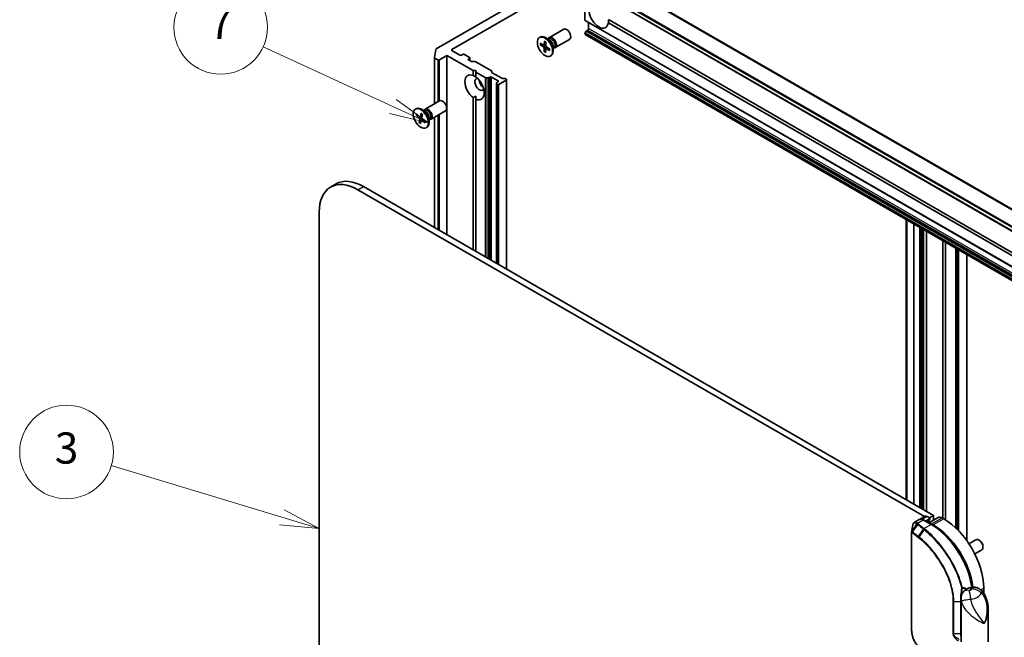
# Model space of a CAD drawing. Units: millimetres. Extents: x -1914 to 5369, y 28 to 1439.
# Drawn here: x -749 to -434, y 637 to 835 of the extents above; entities that cross this region are included whole.
import ezdxf

# ---------------------------------------------------------------- set-up
doc = ezdxf.new("R2010")
doc.units = ezdxf.units.MM
doc.header["$LTSCALE"] = 3.5
for name, color, linetype, lineweight in [('Symbol (TK)', 100, 'Continuous', 18), ('Visible (ISO)', 7, 'Continuous', 35), ('Visible Narrow (ISO)', 7, 'Continuous', 25)]:
    doc.layers.add(name, color=color, linetype=linetype, lineweight=lineweight)
doc.styles.add('Note Text (TK2)', font='MS PGothic.ttf')

# ---------------------------------------------------------------- blocks, each defined once
blk = doc.blocks.new('Balloon3')
at = {"layer": 'Symbol (TK)', "color": 100}
for p, q in [((264.31, 137.408), (253.379, 140.727)), ((266.702, 136.682), (264.455, 137.886)), ((264.165, 136.929), (266.702, 136.682)), ((264.31, 137.408), (266.702, 136.682))]:
    blk.add_line(p, q, dxfattribs=at)
at = {"layer": 'Symbol (TK)'}
blk.add_circle((250.518, 141.596), 3, dxfattribs=at)
at = {"layer": 'Symbol (TK)', "color": 7, "insert": (250.518, 141.59), "char_height": 2, "attachment_point": 5, "style": 'Note Text (TK2)'}
blk.add_mtext('3', dxfattribs=at)
blk = doc.blocks.new('Balloon8')
at = {"layer": 'Symbol (TK)', "color": 100}
for p, q in [((271.423, 163.743), (263.11, 167.569)), ((273.694, 162.698), (271.632, 164.197)), ((271.423, 163.743), (273.694, 162.698)), ((271.214, 163.289), (273.694, 162.698))]:
    blk.add_line(p, q, dxfattribs=at)
at = {"layer": 'Symbol (TK)'}
blk.add_circle((260.395, 168.818), 3, dxfattribs=at)
at = {"layer": 'Symbol (TK)', "color": 7, "insert": (260.395, 168.801), "char_height": 2, "attachment_point": 5, "style": 'Note Text (TK2)'}
blk.add_mtext('7', dxfattribs=at)

msp = doc.modelspace()

# ---------------------------------------------------------------- linework, layer by layer
at = {"layer": 'Visible (ISO)'}
for p, q in [((-610.7242, 824.9867), (-570.7727, 848.0527)), ((-570.695, 847.1666), (-393.9183, 745.1045)), ((-594.438, 837.4514), (-615.7547, 825.1441)), ((-568.121, 834.4011), (-568.121, 837.8465)), ((-568.0434, 834.2295), (-391.2667, 732.1674)), ((-566.972, 831.6717), (-566.972, 833.6109)), ((-560.6398, 834.5478), (-398.8256, 741.1243)), ((-398.8256, 740.1037), (-560.6398, 833.5272)), ((-579.5296, 828.832), (-574.9364, 831.4839)), ((-568.121, 829.9877), (-568.121, 830.065)), ((-567.7568, 830.8228), (-568.0434, 830.3263)), ((-568.0434, 829.816), (-391.2667, 727.754)), ((-567.5693, 831.0207), (-567.2372, 831.2124)), ((-582.6531, 828.8329), (-582.4351, 828.9587)), ((-582.4379, 826.5217), (-581.3863, 825.8427)), ((-582.4241, 827.0253), (-581.3707, 826.4137)), ((-582.3079, 826.5032), (-581.754, 826.6362)), ((-581.2386, 826.3949), (-580.6684, 826.6472)), ((-581.1096, 827.6931), (-581.1717, 826.5147)), ((-579.476, 828.0723), (-580.7164, 828.7885)), ((-580.6666, 827.4215), (-580.6695, 826.2068)), ((-579.969, 828.357), (-579.7048, 828.5095)), ((-579.8586, 828.4207), (-579.8005, 828.5358)), ((-577.6546, 825.5844), (-573.0614, 828.2363)), ((-616.2768, 822.383), (-615.863, 825.0106)), ((-614.7017, 821.6696), (-612.3152, 823.0475)), ((-612.3152, 823.0475), (-603.9183, 818.1995)), ((-612.3152, 765.5865), (-612.3152, 823.0475)), ((-608.161, 823.2006), (-610.7242, 824.6805)), ((-607.2771, 823.4047), (-607.6306, 823.2006)), ((-605.0674, 822.4351), (-606.7467, 823.4047)), ((-581.2022, 824.2903), (-581.1992, 825.505)), ((-580.7157, 824.843), (-581.1482, 824.409)), ((-580.7592, 824.0187), (-580.697, 825.197)), ((-580.6476, 825.3069), (-580.1614, 825.6618)), ((-579.4446, 824.6865), (-580.498, 825.2981)), ((-579.4309, 825.1901), (-580.4825, 825.8691)), ((-578.2857, 826.0107), (-578.2857, 824.5784)), ((-578.2857, 825.4414), (-578.0215, 825.5939)), ((-578.1753, 825.5051), (-578.0466, 825.4979)), ((-616.2783, 807.6151), (-616.2783, 822.3634)), ((-616.1685, 822.2103), (-615.232, 821.6696)), ((-605.4209, 821.9248), (-605.0674, 822.1289)), ((-604.6911, 821.1972), (-605.4209, 821.6186)), ((-604.9575, 821.3511), (-604.9575, 822.282)), ((-604.4259, 821.1338), (-603.3224, 821.1338)), ((-603.0572, 821.0704), (-598.0619, 818.1864)), ((-579.2156, 822.8789), (-578.9976, 823.0048)), ((-603.9183, 818.1995), (-603.0344, 818.1995)), ((-603.9183, 816.632), (-603.9183, 818.1995)), ((-603.0344, 818.1995), (-603.0344, 817.6892)), ((-603.0344, 817.6892), (-600.0507, 815.9665)), ((-603.0344, 817.6892), (-603.0344, 816.1216)), ((-597.9521, 818.0333), (-597.9521, 817.7023)), ((-597.8423, 817.5493), (-594.7474, 815.7624)), ((-599.2123, 815.9031), (-599.7855, 815.9031)), ((-598.9471, 815.9665), (-598.615, 816.1583)), ((-598.0847, 816.1583), (-595.9634, 814.9335)), ((-596.4053, 813.9516), (-596.4053, 814.2825)), ((-596.4053, 813.9516), (-596.4053, 756.4009)), ((-595.9634, 814.6274), (-596.2955, 814.4356)), ((-596.2955, 813.7985), (-596.2285, 813.7598)), ((-595.6982, 813.7598), (-593.3117, 815.1377)), ((-594.4822, 815.699), (-593.909, 815.699)), ((-593.6438, 815.6356), (-593.3117, 815.4438)), ((-593.2019, 754.5514), (-593.2019, 815.2908)), ((-619.3043, 805.868), (-614.7111, 808.5199)), ((-603.9183, 760.7386), (-603.9183, 809.5609)), ((-603.0344, 809.0506), (-603.0344, 810.0346)), ((-603.0344, 809.0506), (-603.0344, 760.2283)), ((-622.4279, 805.8689), (-622.2099, 805.9948)), ((-622.1128, 804.3564), (-621.0822, 803.5096)), ((-620.5735, 804.5544), (-620.8492, 803.5396)), ((-619.2507, 805.1083), (-620.4911, 805.8245)), ((-620.1427, 804.1857), (-620.3607, 803.1215)), ((-619.7438, 805.393), (-619.4796, 805.5455)), ((-619.6334, 805.4567), (-619.5753, 805.5718)), ((-617.4293, 802.6205), (-612.8361, 805.2724)), ((-622.2167, 803.9189), (-621.2, 803.0136)), ((-622.0885, 803.8825), (-621.6262, 803.9566)), ((-621.2756, 801.5982), (-621.0575, 802.6623)), ((-620.5699, 802.2412), (-621.2053, 801.7045)), ((-620.9095, 803.4624), (-620.2292, 803.7635)), ((-620.8448, 801.2294), (-620.5691, 802.2443)), ((-620.5262, 802.3114), (-620.0738, 802.6416)), ((-619.3055, 801.4274), (-620.3361, 802.2742)), ((-620.0846, 802.6512), (-620.2361, 802.5232)), ((-619.2016, 801.8649), (-620.2183, 802.7703)), ((-618.0605, 803.0467), (-618.0605, 801.6144)), ((-618.0605, 802.4774), (-617.7963, 802.6299)), ((-617.9501, 802.5412), (-617.8214, 802.534)), ((-616.2783, 767.8746), (-616.2783, 803.285)), ((-618.9904, 799.915), (-618.7724, 800.0408)), ((-647.8469, 781.9157), (-649.6147, 780.8951)), ((-640.8647, 780.0283), (-459.3859, 675.2515)), ((-456.4866, 675.6188), (-639.0969, 781.0489)), ((-653.239, 446.2853), (-653.239, 772.884)), ((-462.7836, 769.0443), (-462.7836, 679.2544)), ((-458.7405, 766.71), (-458.7405, 676.9201)), ((-449.3271, 761.2752), (-449.3271, 671.604)), ((-445.8585, 667.6175), (-445.8585, 759.2726)), ((-459.2028, 675.3572), (-460.8124, 674.4279)), ((-458.5778, 675.2953), (-457.8124, 674.8533)), ((-454.9965, 674.9772), (-457.9928, 673.2472)), ((-457.8124, 674.8533), (-456.4866, 675.6188)), ((-456.4866, 675.6188), (-456.4866, 674.1169)), ((-453.2162, 674.5472), (-453.7465, 674.8533)), ((-461.0953, 674.3138), (-462.6287, 673.4285)), ((-457.0946, 672.7286), (-459.6578, 674.2085)), ((-457.8124, 674.5472), (-459.0284, 673.8451)), ((-458.1445, 673.4245), (-458.1445, 673.3348)), ((-457.7025, 674.7002), (-457.7025, 674.44)), ((-456.5749, 672.608), (-457.1053, 672.9142)), ((-463.4989, 638.6923), (-463.4989, 670.3315)), ((-445.1398, 666.5761), (-442.9344, 667.8494)), ((-441.726, 667.6003), (-441.9973, 667.7568)), ((-440.671, 665.7729), (-440.6711, 665.4596)), ((-443.2648, 663.3285), (-441.0594, 664.6018)), ((-440.3999, 650.5768), (-440.3999, 652.3487)), ((-447.6917, 635.1512), (-447.6917, 649.0071)), ((-438.9417, 635.1512), (-438.9417, 645.2375))]:
    msp.add_line(p, q, dxfattribs=at)
msp.add_arc((-458.0775, 674.44), 0.375, 302.144057, 0, dxfattribs=at)
for centre, major_axis, start_param, end_param in [((-563.7016, 835.8052), (2.1875, -3.7889), 4.07033839, 6.9252359), ((-567.8559, 834.5542), (-0.1875, -0.3248), 5.49778714, 6.28318531), ((-580.7164, 825.9818), (-1.7187, 2.977), 3.14159265, 6.28318531), ((-573.9989, 829.8601), (-0.9375, 1.6238), 3.14159265, 6.28318531), ((-567.8559, 830.2181), (-0.1875, -0.3248), 4.71238898, 5.49778714), ((-567.8559, 830.1408), (-0.1875, -0.3248), 5.49778714, 6.28318531), ((-567.5693, 830.7145), (-0.1875, -0.3248), 3.92699082, 4.71238898), ((-567.2372, 831.5186), (-0.1875, -0.3248), 0.78539816, 2.35619449), ((-581.3702, 826.6429), (0.1406, -0.2434), 5.49497919, 7.00950508), ((-580.4708, 826.0914), (0.1406, -0.2434), 3.92418286, 5.43870875), ((-578.5921, 827.2082), (-0.9375, 1.6238), 2.78022553, 6.64455243), ((-578.8632, 827.0517), (-0.8416, 1.4578), 3.14159265, 6.28318531), ((-579.476, 826.6979), (0.8416, -1.4578), 0.78539816, 2.35619449), ((-615.4896, 824.991), (-0.375, 0), 5.49778714, 6.19252542), ((-610.4591, 824.8336), (-0.375, 0), 5.49778714, 7.06858347), ((-607.8958, 823.3537), (0.375, 0), 3.92699082, 5.49778714), ((-607.0119, 823.2516), (0.375, 0), 0.78539816, 2.35619449), ((-581.398, 825.6204), (-0.1406, 0.2434), 3.92418286, 5.43870875), ((-580.4986, 825.0689), (-0.1406, 0.2434), 5.49497919, 7.00950508), ((-615.9033, 822.3634), (-0.375, 0), 6.19252542, 7.06858347), ((-614.9669, 821.8227), (-0.375, 0), 0.78539816, 2.35619449), ((-605.1558, 821.7717), (-0.375, 0), 5.49778714, 7.06858347), ((-605.3325, 822.282), (0.375, 0), 5.49778714, 7.06858347), ((-604.4259, 821.3503), (0.375, 0), 3.92699082, 4.71238898), ((-603.3224, 820.9173), (0.375, 0), 0.78539816, 1.57079633), ((-603.4764, 812.8413), (-2.1875, 3.7889), 5.64113471, 8.49603223), ((-598.3271, 818.0333), (0.375, 0), 0, 0.78539816), ((-597.5771, 817.7023), (-0.375, 0), 0, 0.78539816), ((-601.8854, 813.7598), (-1.0625, 1.8403), 5.94396055, 9.76400272), ((-603.4764, 812.8413), (2.1875, -3.7889), 5.64113471, 8.49603223), ((-600.5596, 814.5253), (1.0625, -1.8403), 4.04063807, 5.38413989), ((-599.7855, 816.1196), (-0.375, 0), 0.78539816, 1.57079633), ((-599.2123, 816.1196), (-0.375, 0), 1.57079633, 2.35619449), ((-598.3499, 816.0052), (-0.375, 0), 3.92699082, 5.49778714), ((-596.0303, 814.2825), (-0.375, 0), 5.49778714, 6.28318531), ((-596.0303, 813.9516), (-0.375, 0), 0, 0.78539816), ((-595.9634, 813.9129), (-0.375, 0), 0.78539816, 2.35619449), ((-596.2285, 814.7804), (0.375, 0), 5.49778714, 7.06858347), ((-594.4822, 815.9155), (0.375, 0), 3.92699082, 4.71238898), ((-593.909, 815.4825), (0.375, 0), 0.78539816, 1.57079633), ((-593.5769, 815.2908), (0.375, 0), 5.49778714, 7.06858347), ((-613.7736, 806.8961), (-0.9375, 1.6238), 3.14159265, 6.28318531), ((-620.4911, 803.0178), (-1.7187, 2.977), 3.14159265, 6.28318531), ((-618.3668, 804.2443), (-0.9375, 1.6238), 2.78022553, 6.64455243), ((-618.638, 804.0877), (-0.8416, 1.4578), 3.14159265, 6.28318531), ((-619.2507, 803.7339), (0.8416, -1.4578), 0.78539816, 2.35619449), ((-621.252, 802.8221), (-0.1406, 0.2434), 3.71848012, 5.23300601), ((-621.041, 803.7104), (0.1406, -0.2434), 5.28927644, 6.80380234), ((-620.3772, 802.0735), (-0.1406, 0.2434), 5.28927644, 6.80380234), ((-620.1663, 802.9618), (0.1406, -0.2434), 3.71848012, 5.23300601), ((-640.8647, 765.7396), (-8.75, 15.1554), 5.49778714, 7.06858347), ((-639.0969, 766.7602), (-8.75, 15.1554), 5.49778714, 6.28318531), ((-458.5778, 674.2747), (-0.625, 1.0825), 5.49778714, 6.28318531), ((-458.0775, 674.7002), (0.375, 0), 5.49778714, 7.06858347), ((-453.7465, 672.8121), (-1.25, 2.1651), 5.49778714, 6.28318531), ((-457.1053, 670.8729), (-1.25, 2.1651), 5.49778714, 5.92012775), ((-456.5749, 657.809), (-9.0625, 15.6967), 4.07459943, 5.49778714), ((-453.2162, 659.7482), (-9.0625, 15.6967), 3.92699082, 5.49778714), ((-441.9969, 666.2256), (-0.9375, 1.6238), 3.14159265, 6.28318531), ((-441.7257, 666.3822), (-0.7458, 1.2918), 3.92666495, 5.49811301)]:
    msp.add_ellipse(centre, major_axis=major_axis, ratio=0.57735027, start_param=start_param, end_param=end_param, dxfattribs=at)
for centre in [(-580.9344, 825.8559), (-620.7091, 802.8919)]:
    msp.add_ellipse(centre, major_axis=(-1.7187, 2.977), ratio=0.57735027, dxfattribs=at)
for points, degree in [([(-560.608, 834.5295), (-560.608, 834.0558), (-560.6398, 833.5272)], 2), ([(-603.9183, 816.632), (-603.4447, 816.3951), (-603.0344, 816.1583)], 2), ([(-603.0344, 810.0346), (-603.4447, 809.7977), (-603.9183, 809.5609)], 2), ([(-463.4934, 670.3984), (-463.3739, 671.1231), (-463.254, 671.8514), (-463.1343, 672.5782)], 3)]:
    msp.add_open_spline(points, degree=degree, dxfattribs=at)
for points, knots in [([(-582.3079, 826.5032), (-582.3206, 826.5003), (-582.335, 826.4985), (-582.3633, 826.498), (-582.3817, 826.5001), (-582.4109, 826.5077), (-582.4267, 826.5144), (-582.4379, 826.5217)], [0.0346183544, 0.0346183544, 0.0346183544, 0.0346183544, 0.0376526245, 0.0376526245, 0.0414107697, 0.0414107697, 0.0452207105, 0.0452207105, 0.0452207105, 0.0452207105]), ([(-581.0802, 827.6331), (-581.0818, 827.6338), (-581.0833, 827.6345), (-581.0928, 827.64), (-581.1001, 827.6485), (-581.1082, 827.6671), (-581.1102, 827.6805), (-581.1096, 827.6931)], [0.03699570338, 0.03699570338, 0.03699570338, 0.03699570338, 0.03765262447, 0.03765262447, 0.04141076968, 0.04141076968, 0.04522071051, 0.04522071051, 0.04522071051, 0.04522071051]), ([(-581.0802, 827.6331), (-581.0519, 827.6208), (-581.0234, 827.6073), (-580.966, 827.5782), (-580.9371, 827.5626), (-580.8792, 827.5292), (-580.8502, 827.5114), (-580.7921, 827.4737), (-580.763, 827.4538), (-580.7115, 827.4168), (-580.689, 827.4), (-580.6667, 827.3826)], [2.988307729, 2.988307729, 2.988307729, 2.988307729, 3.049501293, 3.049501293, 3.110694856, 3.110694856, 3.171888419, 3.171888419, 3.233081982, 3.233081982, 3.28046806, 3.28046806, 3.28046806, 3.28046806]), ([(-581.2022, 824.2903), (-581.2022, 824.3032), (-581.1993, 824.3198), (-581.19, 824.3481), (-581.182, 824.3647), (-581.1665, 824.3884), (-581.1573, 824.3997), (-581.1482, 824.409)], [0.0151653677, 0.0151653677, 0.0151653677, 0.0151653677, 0.0189753085, 0.0189753085, 0.0227334537, 0.0227334537, 0.0257677238, 0.0257677238, 0.0257677238, 0.0257677238]), ([(-579.4446, 824.6865), (-579.4558, 824.693), (-579.4665, 824.7025), (-579.4785, 824.7202), (-579.4822, 824.7316), (-579.4822, 824.7442), (-579.4819, 824.7471), (-579.4813, 824.7501)], [0.01516536768, 0.01516536768, 0.01516536768, 0.01516536768, 0.0189753085, 0.0189753085, 0.02273345371, 0.02273345371, 0.02378668631, 0.02378668631, 0.02378668631, 0.02378668631]), ([(-579.4657, 825.2126), (-579.4634, 825.1863), (-579.4616, 825.1603), (-579.4586, 825.1), (-579.4577, 825.0659), (-579.4577, 824.9991), (-579.4586, 824.9662), (-579.4622, 824.902), (-579.4648, 824.8705), (-579.4719, 824.8091), (-579.4762, 824.7792), (-579.4814, 824.7501)], [4.575286738, 4.575286738, 4.575286738, 4.575286738, 4.620838134, 4.620838134, 4.682078799, 4.682078799, 4.743319464, 4.743319464, 4.804560129, 4.804560129, 4.865800794, 4.865800794, 4.865800794, 4.865800794]), ([(-620.5638, 804.5074), (-620.5692, 804.5112), (-620.5735, 804.5174), (-620.5771, 804.5322), (-620.5765, 804.5436), (-620.5735, 804.5544)], [0.03805963974, 0.03805963974, 0.03805963974, 0.03805963974, 0.04141076968, 0.04141076968, 0.04522071051, 0.04522071051, 0.04522071051, 0.04522071051]), ([(-620.5638, 804.5073), (-620.5348, 804.4878), (-620.5058, 804.4672), (-620.448, 804.4241), (-620.4191, 804.4015), (-620.3617, 804.3545), (-620.3331, 804.3301), (-620.2763, 804.2793), (-620.2481, 804.2531), (-620.1963, 804.2028), (-620.1725, 804.179), (-620.149, 804.1546)], [2.988729882, 2.988729882, 2.988729882, 2.988729882, 3.049781185, 3.049781185, 3.110832489, 3.110832489, 3.171883792, 3.171883792, 3.232935095, 3.232935095, 3.285181355, 3.285181355, 3.285181355, 3.285181355]), ([(-622.0885, 803.8825), (-622.1012, 803.8806), (-622.1156, 803.8802), (-622.1437, 803.8829), (-622.1619, 803.8876), (-622.1905, 803.8996), (-622.2059, 803.9093), (-622.2167, 803.9189)], [0.0346183544, 0.0346183544, 0.0346183544, 0.0346183544, 0.0376526245, 0.0376526245, 0.0414107697, 0.0414107697, 0.0452207105, 0.0452207105, 0.0452207105, 0.0452207105]), ([(-621.2756, 801.5982), (-621.2733, 801.6095), (-621.2677, 801.6242), (-621.2542, 801.6493), (-621.2439, 801.6642), (-621.2257, 801.6856), (-621.2153, 801.6959), (-621.2053, 801.7045)], [0.0151653677, 0.0151653677, 0.0151653677, 0.0151653677, 0.0189753085, 0.0189753085, 0.0227334537, 0.0227334537, 0.0257677238, 0.0257677238, 0.0257677238, 0.0257677238]), ([(-619.3055, 801.4274), (-619.3165, 801.4364), (-619.3267, 801.4488), (-619.3382, 801.471), (-619.3415, 801.4848), (-619.341, 801.5045), (-619.3388, 801.5136), (-619.3352, 801.5219)], [0.0151653677, 0.0151653677, 0.0151653677, 0.0151653677, 0.0189753085, 0.0189753085, 0.0227334537, 0.0227334537, 0.0254269262, 0.0254269262, 0.0254269262, 0.0254269262]), ([(-619.2406, 801.8997), (-619.2424, 801.8807), (-619.2446, 801.8619), (-619.2513, 801.8133), (-619.2562, 801.7838), (-619.2678, 801.7266), (-619.2744, 801.6989), (-619.2892, 801.6452), (-619.2974, 801.6192), (-619.3152, 801.5691), (-619.3249, 801.545), (-619.3353, 801.5219)], [4.583127886, 4.583127886, 4.583127886, 4.583127886, 4.620568931, 4.620568931, 4.681952163, 4.681952163, 4.743335395, 4.743335395, 4.804718628, 4.804718628, 4.86610186, 4.86610186, 4.86610186, 4.86610186]), ([(-462.6287, 673.4285), (-462.6882, 673.3941), (-462.743, 673.3523), (-462.8407, 673.2585), (-462.8838, 673.2065), (-462.959, 673.0956), (-462.9912, 673.0368), (-463.0464, 672.914), (-463.0694, 672.85), (-463.1075, 672.7174), (-463.1227, 672.6488), (-463.1343, 672.5782)], [0.1360323626, 0.1360323626, 0.1360323626, 0.1360323626, 0.1558202335, 0.1558202335, 0.1756081043, 0.1756081043, 0.1953959751, 0.1953959751, 0.2151838459, 0.2151838459, 0.2349717167, 0.2349717167, 0.2349717167, 0.2349717167]), ([(-459.6578, 674.2085), (-459.7512, 674.2624), (-459.8464, 674.3089), (-460.0392, 674.385), (-460.1369, 674.4146), (-460.3338, 674.4544), (-460.433, 674.4646), (-460.6303, 674.4624), (-460.7284, 674.45), (-460.9184, 674.4002), (-461.0102, 674.3629), (-461.0953, 674.3138)], [1.570796327, 1.570796327, 1.570796327, 1.570796327, 1.72787596, 1.72787596, 1.884955592, 1.884955592, 2.042035225, 2.042035225, 2.199114858, 2.199114858, 2.35619449, 2.35619449, 2.35619449, 2.35619449]), ([(-457.878, 674.1225), (-457.9061, 674.1048), (-457.9323, 674.0833), (-457.9827, 674.0294), (-458.0068, 673.9968), (-458.0514, 673.9181), (-458.0719, 673.8719), (-458.1063, 673.7658), (-458.1203, 673.7058), (-458.1394, 673.5736), (-458.1445, 673.5015), (-458.1445, 673.4245)], [2.377806157, 2.377806157, 2.377806157, 2.377806157, 2.530563456, 2.530563456, 2.683320756, 2.683320756, 2.836078055, 2.836078055, 2.988835354, 2.988835354, 3.141592654, 3.141592654, 3.141592654, 3.141592654]), ([(-444.1122, 652.6506), (-444.3063, 654.0429), (-444.6422, 655.485), (-445.6296, 658.5486), (-446.3135, 660.171), (-447.9528, 663.3004), (-448.9079, 664.807), (-451.0142, 667.5854), (-452.1652, 668.8569), (-454.5739, 671.0639), (-455.8313, 671.9993), (-457.0946, 672.7286)], [0.17331609, 0.17331609, 0.17331609, 0.17331609, 0.42883732, 0.42883732, 0.71432707, 0.71432707, 0.99981682, 0.99981682, 1.28530658, 1.28530658, 1.57079633, 1.57079633, 1.57079633, 1.57079633]), ([(-463.4989, 670.3315), (-463.4989, 670.3358), (-463.4988, 670.3401), (-463.4985, 670.3489), (-463.4983, 670.3534), (-463.4978, 670.3624), (-463.4974, 670.3669), (-463.4965, 670.376), (-463.496, 670.3805), (-463.4948, 670.3895), (-463.4942, 670.394), (-463.4934, 670.3984)], [0, 0, 0, 0, 0.000122813389, 0.000122813389, 0.000245626778, 0.000245626778, 0.000368440168, 0.000368440168, 0.000491253557, 0.000491253557, 0.000614066946, 0.000614066946, 0.000614066946, 0.000614066946]), ([(-447.6917, 649.0071), (-447.6917, 649.1161), (-447.6877, 649.2341), (-447.6653, 649.4879), (-447.6469, 649.6238), (-447.5884, 649.9092), (-447.5481, 650.0587), (-447.4417, 650.3597), (-447.3753, 650.5109), (-447.2211, 650.7989), (-447.1334, 650.9353), (-447.0411, 651.0589)], [0.04078682, 0.04078682, 0.04078682, 0.04078682, 0.0533765556, 0.0533765556, 0.0659662912, 0.0659662912, 0.0785560268, 0.0785560268, 0.0911457624, 0.0911457624, 0.103735498, 0.103735498, 0.103735498, 0.103735498]), ([(-447.4564, 650.4139), (-447.4558, 650.4134), (-447.4551, 650.413), (-447.4432, 650.4057), (-447.4328, 650.3992), (-447.4234, 650.3932)], [-0.11028732787, -0.11028732787, -0.11028732787, -0.11028732787, -0.11000904933, -0.11000904933, -0.10527981691, -0.10527981691, -0.10527981691, -0.10527981691]), ([(-444.6636, 652.5536), (-444.8292, 652.5123), (-444.9943, 652.4627), (-445.3231, 652.3441), (-445.4868, 652.2751), (-445.8121, 652.1138), (-445.9737, 652.0214), (-446.2929, 651.8069), (-446.4505, 651.6847), (-446.7561, 651.4024), (-446.9041, 651.2421), (-447.0411, 651.0589)], [4.33425062, 4.33425062, 4.33425062, 4.33425062, 4.485505964, 4.485505964, 4.636761308, 4.636761308, 4.788016652, 4.788016652, 4.939271997, 4.939271997, 5.090527341, 5.090527341, 5.090527341, 5.090527341]), ([(-441.0277, 651.429), (-441.2015, 651.6324), (-441.4032, 651.822), (-441.8583, 652.1551), (-442.1117, 652.298), (-442.6465, 652.5165), (-442.9273, 652.5915), (-443.4765, 652.6723), (-443.7443, 652.6785), (-444.2374, 652.6438), (-444.4626, 652.6036), (-444.6636, 652.5536)], [0, 0, 0, 0, 0.0207471, 0.0207471, 0.041494199, 0.041494199, 0.062241299, 0.062241299, 0.082988398, 0.082988398, 0.103735498, 0.103735498, 0.103735498, 0.103735498]), ([(-441.0277, 651.429), (-440.7075, 651.0546), (-440.4439, 650.6683), (-439.9862, 649.8733), (-439.793, 649.4633), (-439.469, 648.6292), (-439.3385, 648.2053), (-439.1353, 647.36), (-439.0616, 646.9347), (-438.9647, 646.0835), (-438.9417, 645.6581), (-438.9417, 645.2375)], [-0.666516939, -0.666516939, -0.666516939, -0.666516939, -0.586822055, -0.586822055, -0.507127171, -0.507127171, -0.427432287, -0.427432287, -0.347737403, -0.347737403, -0.268042519, -0.268042519, -0.268042519, -0.268042519]), ([(-461.2094, 633.5064), (-461.3383, 633.6159), (-461.4646, 633.7372), (-461.7101, 634.0003), (-461.8295, 634.1421), (-462.0597, 634.4434), (-462.1705, 634.6029), (-462.3822, 634.9362), (-462.4829, 635.1101), (-462.6728, 635.469), (-462.7619, 635.6539), (-462.9268, 636.0311), (-463.0026, 636.2233), (-463.1395, 636.6112), (-463.2006, 636.8068), (-463.3067, 637.1972), (-463.3517, 637.3919), (-463.4244, 637.7765), (-463.4521, 637.9664), (-463.4894, 638.337), (-463.4989, 638.5178), (-463.4989, 638.6923)], [0, 0, 0, 0, 0.047287247, 0.047287247, 0.094574495, 0.094574495, 0.141861742, 0.141861742, 0.189148989, 0.189148989, 0.236436237, 0.236436237, 0.283723484, 0.283723484, 0.331010731, 0.331010731, 0.378297979, 0.378297979, 0.425585226, 0.425585226, 0.472872473, 0.472872473, 0.472872473, 0.472872473])]:
    msp.add_open_spline(points, degree=3, knots=knots, dxfattribs=at)
at = {"layer": 'Visible Narrow (ISO)'}
for p, q in [((-568.1948, 852.5319), (-391.4181, 750.4699)), ((-391.2483, 750.6388), (-568.025, 852.7009)), ((-570.7727, 848.4196), (-393.996, 746.3575)), ((-393.9006, 746.6478), (-570.6773, 848.7099)), ((-393.996, 745.2762), (-570.7727, 847.3382)), ((-391.3443, 732.3391), (-568.121, 834.4011)), ((-568.121, 830.065), (-391.3443, 728.0029)), ((-391.3443, 727.9256), (-568.121, 829.9877)), ((-391.2667, 728.2643), (-568.0434, 830.3263)), ((-567.7568, 830.8228), (-390.9801, 728.7607)), ((-390.7926, 728.9586), (-567.5693, 831.0207)), ((-567.2372, 831.2124), (-390.4605, 729.1504)), ((-390.1953, 729.6096), (-566.972, 831.6717)), ((-581.3863, 825.8427), (-580.6692, 826.3244)), ((-581.1717, 826.5147), (-580.6682, 826.756)), ((-610.7242, 824.6805), (-610.7242, 824.9867)), ((-581.1992, 825.505), (-580.4674, 825.8593)), ((-580.498, 825.2981), (-580.0591, 825.5957)), ((-616.1685, 807.6785), (-616.1685, 822.2103)), ((-615.232, 821.6696), (-615.232, 808.2192)), ((-614.7017, 808.5253), (-614.7017, 821.6696)), ((-605.4209, 821.6186), (-605.4209, 821.9248)), ((-605.0674, 822.1289), (-605.0674, 821.4145)), ((-600.0507, 815.9665), (-600.0507, 758.5056)), ((-599.7855, 758.3525), (-599.7855, 815.9031)), ((-599.2123, 815.9031), (-599.2123, 758.0215)), ((-598.9471, 757.8685), (-598.9471, 815.9665)), ((-598.615, 816.1583), (-598.615, 757.6767)), ((-598.0847, 757.3705), (-598.0847, 816.1583)), ((-596.2955, 756.3375), (-596.2955, 813.7985)), ((-596.2285, 813.7598), (-596.2285, 756.2989)), ((-595.9634, 814.9335), (-595.9634, 814.6274)), ((-595.6982, 755.9927), (-595.6982, 813.7598)), ((-593.3117, 815.1377), (-593.3117, 754.6149)), ((-614.7017, 766.9644), (-614.7017, 804.1953)), ((-621.2, 803.0136), (-620.258, 803.6229)), ((-621.0575, 802.6623), (-620.3531, 802.9913)), ((-620.8492, 803.5396), (-620.2149, 803.8333)), ((-620.3361, 802.2742), (-619.947, 802.5287)), ((-616.1685, 767.8112), (-616.1685, 803.3484)), ((-615.232, 803.8891), (-615.232, 767.2705)), ((-640.8647, 780.0283), (-639.0969, 781.0489)), ((-465.4138, 770.5628), (-465.4138, 680.7729)), ((-464.8835, 680.4668), (-464.8835, 770.2566)), ((-462.6737, 679.191), (-462.6737, 768.9808)), ((-460.9944, 768.0112), (-460.9944, 678.2214)), ((-460.464, 677.9152), (-460.464, 767.7051)), ((-460.1105, 767.5009), (-460.1105, 677.7111)), ((-459.5802, 677.4049), (-459.5802, 767.1948)), ((-458.8503, 766.7734), (-458.8503, 676.9835)), ((-458.6306, 676.8567), (-458.6306, 766.6465)), ((-453.6354, 763.7625), (-453.6354, 674.7892)), ((-453.3702, 674.6361), (-453.3702, 763.6094)), ((-452.797, 763.2785), (-452.797, 674.2972)), ((-452.5318, 674.1309), (-452.5318, 763.1254)), ((-449.4369, 761.3386), (-449.4369, 671.7072)), ((-449.2173, 671.4996), (-449.2173, 761.2117)), ((-448.8852, 761.02), (-448.8852, 671.176)), ((-448.3548, 670.6345), (-448.3548, 760.7138)), ((-445.9683, 759.336), (-445.9683, 667.7689)), ((-460.1179, 674.4061), (-458.5778, 675.2953)), ((-457.1053, 672.9142), (-453.7465, 674.8533)), ((-463.2947, 670.4902), (-461.8009, 672.9732)), ((-461.5682, 672.7739), (-463.2502, 670.4597)), ((-461.6076, 673.1725), (-459.8453, 674.1899)), ((-459.8453, 674.1899), (-457.2821, 672.71)), ((-457.2821, 672.71), (-459.4963, 671.4316)), ((-457.8124, 674.2869), (-458.803, 673.715)), ((-458.6932, 673.6516), (-457.886, 674.1176)), ((-457.8124, 674.5472), (-457.8124, 674.2869)), ((-457.1829, 672.7796), (-457.1053, 672.9142)), ((-456.6562, 672.4672), (-456.5749, 672.608)), ((-453.2162, 674.5472), (-456.5749, 672.608)), ((-463.435, 638.5714), (-463.435, 670.2106)), ((-461.3325, 668.8887), (-459.696, 671.2402)), ((-459.4969, 671.0814), (-461.1281, 668.7289)), ((-447.4564, 650.4139), (-447.4564, 650.3123)), ((-441.3772, 651.7844), (-440.3999, 652.3487)), ((-450.2585, 648.1047), (-450.2585, 637.6944)), ((-449.9942, 648.0479), (-447.9004, 648.0832)), ((-449.9942, 637.6376), (-449.9942, 648.0479)), ((-447.9004, 648.0832), (-447.9004, 637.6729)), ((-447.9004, 637.6729), (-449.9942, 637.6376))]:
    msp.add_line(p, q, dxfattribs=at)
for centre, major_axis, ratio, start_param, end_param in [((-580.9344, 825.8559), (1.0703, -1.8538), 0.57735027, 3.74911762, 4.04297767), ((-580.8849, 825.8844), (-1.0138, 1.756), 0.57735027, 0.63273109, 0.90818156), ((-580.9344, 825.8559), (-1.0703, 1.8538), 0.57735027, 5.31991394, 5.613774), ((-580.9344, 825.8559), (1.0703, -1.8538), 0.57735027, 5.31991394, 5.613774), ((-580.8849, 825.8844), (-1.0138, 1.756), 0.57735027, 2.17152475, 2.44919326), ((-580.9344, 825.8559), (-1.0703, 1.8538), 0.57735027, 3.74911762, 4.04297767), ((-620.7091, 802.8919), (1.0703, -1.8538), 0.57735027, 3.54341487, 3.83727493), ((-620.6597, 802.9205), (-1.0138, 1.756), 0.57735027, 0.43339104, 0.70247882), ((-620.7091, 802.8919), (-1.0703, 1.8538), 0.57735027, 5.1142112, 5.40807125), ((-620.7091, 802.8919), (1.0703, -1.8538), 0.57735027, 5.1142112, 5.40807125), ((-620.6597, 802.9205), (-1.0138, 1.756), 0.57735027, 1.965822, 2.25172023), ((-620.7091, 802.8919), (-1.0703, 1.8538), 0.57735027, 3.54341487, 3.83727493), ((-461.6076, 672.8663), (0.2513, 0.2784), 0.68782789, 0.91964508, 1.70869402), ((-461.5805, 672.8424), (-0.2446, -0.2843), 0.67797993, 4.04497453, 4.83159789), ((-461.3485, 672.6432), (-0.2435, -0.2852), 0.67642788, 4.04251725, 4.82791541), ((-392.405, 699.7689), (83.4848, 0), 0.57735027, 3.73605171, 3.77469586), ((-392.405, 699.8585), (-83.2197, 0), 0.57735027, 0.59445905, 0.63310321), ((-459.8453, 672.1487), (-1.25, 2.1651), 0.57735027, 5.49778714, 6.28318531), ((-459.8453, 673.8838), (0.1875, 0.3248), 0.57735027, 0, 0.78539816), ((-456.9285, 672.5059), (-0.9375, 1.6238), 0.57735027, 0.02161167, 0.7024604), ((-458.5195, 673.4245), (0.375, 0), 0.57735027, 5.92486573, 6.28318531), ((-458.0775, 674.44), (0.1875, -0.3248), 0.57735027, 0.02161167, 0.78539816), ((-458.0775, 674.44), (0.1995, -0.3175), 0.81630591, 6.25263368, 6.28318531), ((-458.0775, 674.44), (0.375, 0), 0.57735027, 5.49778714, 6.28318531), ((-457.2821, 672.4039), (0.1875, 0.3248), 0.57735027, 0, 0.78539816), ((-457.2821, 657.4007), (9.375, -16.238), 0.57735027, 0.96689139, 2.35619449), ((-463.1239, 670.3315), (-0.375, 0), 0.57735027, 0, 0.5925003), ((-463.0551, 670.3477), (0.2093, 0.3112), 0.74302441, 1.61213748, 2.39007508), ((-463.0305, 670.3289), (0.2435, 0.2852), 0.67642788, 1.68632276, 2.47172092), ((-392.405, 697.8946), (85.625, 0), 0.57735027, 3.73605171, 3.7749818), ((-392.405, 698.1111), (-85.5152, 0), 0.57735027, 0.59445905, 0.63338915), ((-461.1187, 668.7628), (0.2318, 0.2948), 0.65811761, 1.65926997, 2.44466813), ((-460.9153, 668.6034), (0.2308, 0.2956), 0.65568597, 1.65639957, 2.44245016), ((-459.4963, 671.1254), (0.2319, 0.2947), 0.65825577, 0.87406351, 1.65946168), ((-459.4823, 671.1144), (-0.2325, -0.2942), 0.65799756, 4.016827, 4.80241978), ((-459.2866, 670.9579), (-0.2359, -0.2915), 0.64621457, 4.02170491, 4.80919339), ((-447.5051, 652.4305), (0.3663, 0.0802), 0.41793095, 4.63089763, 5.39140598), ((-447.5051, 652.4305), (-0.3676, 0.0741), 0.41586386, 1.66418582, 2.44335612), ((-443.3167, 648.2151), (-5.625, 0), 0.57735027, 5.52447516, 5.53946588), ((-447.5051, 652.4305), (-0.17, 0.3342), 0.59671486, 3.95782082, 4.21958575), ((-445.0383, 649.5625), (-2.0027, 1.4964), 0.74971504, 5.22300104, 6.28318531), ((-443.3167, 651.1749), (1.875, 0), 0.57735027, 1.97805613, 2.73433285), ((-446.4103, 652.961), (-2.722, 0), 0.57735027, 2.09905555, 2.61333343), ((-444.0594, 650.1277), (-0.6042, 2.4259), 0.32341, 5.62694823, 6.28318531), ((-446.4103, 651.7963), (5.6654, 0), 0.57735027, 5.05938909, 5.9361852), ((-442.9279, 649.8045), (1.9002, 1.6246), 0.34598048, 5.62261243, 6.28318531), ((-450.0051, 648.2643), (0.375, 0), 0.57735027, 3.97052758, 4.74161644), ((-447.9113, 648.2997), (-0.375, 0), 0.57735027, 1.60002379, 2.19646885), ((-445.1509, 648.521), (-2.479, -0.3234), 0.04632011, 4.43379267, 6.1128744), ((-463.1239, 638.6923), (-0.375, 0), 0.57735027, 0, 0.5925003), ((-450.0051, 637.854), (0.375, 0), 0.57735027, 3.97052758, 4.74161644), ((-447.9113, 637.8893), (-0.375, 0), 0.57735027, 1.60002379, 2.19646885)]:
    msp.add_ellipse(centre, major_axis=major_axis, ratio=ratio, start_param=start_param, end_param=end_param, dxfattribs=at)
for points, knots in [([(-463.1343, 672.5782), (-463.1264, 672.6264), (-463.1168, 672.6727), (-463.0452, 672.9547), (-462.9375, 673.1297), (-462.6104, 673.349), (-462.3676, 673.337), (-462.0174, 673.1444), (-461.9247, 673.079), (-461.8318, 672.9992)], [-0.234971717, -0.234971717, -0.234971717, -0.234971717, -0.220119373, -0.220119373, -0.140197846, -0.140197846, -0.03629986, -0.03629986, 0, 0, 0, 0]), ([(-461.6076, 673.1725), (-461.7076, 673.2567), (-461.8076, 673.326), (-462.1754, 673.5243), (-462.4301, 673.5428), (-462.6287, 673.4284)], [0, 0, 0, 0, 0.03629986, 0.03629986, 0.136032363, 0.136032363, 0.136032363, 0.136032363]), ([(-461.8318, 672.9992), (-461.8267, 672.9949), (-461.8216, 672.9905), (-461.8114, 672.9818), (-461.8062, 672.9775), (-461.8009, 672.9732)], [-0.00396002175, -0.00396002175, -0.00396002175, -0.00396002175, -0.00198001088, -0.00198001088, 0, 0, 0, 0]), ([(-461.8009, 672.9732), (-461.7615, 672.9395), (-461.7221, 672.9056), (-461.6445, 672.8392), (-461.6063, 672.8066), (-461.5682, 672.7739)], [-0.0332621899, -0.0332621899, -0.0332621899, -0.0332621899, -0.0162975222, -0.0162975222, 0, 0, 0, 0]), ([(-461.5805, 673.1486), (-461.5851, 673.1525), (-461.5896, 673.1565), (-461.5987, 673.1645), (-461.6032, 673.1685), (-461.6076, 673.1725)], [0, 0, 0, 0, 0.00198001088, 0.00198001088, 0.00396002175, 0.00396002175, 0.00396002175, 0.00396002175]), ([(-461.3485, 672.9494), (-461.3865, 672.9819), (-461.4244, 673.0144), (-461.5017, 673.0808), (-461.5411, 673.1147), (-461.5805, 673.1486)], [0, 0, 0, 0, 0.0162975222, 0.0162975222, 0.0332621899, 0.0332621899, 0.0332621899, 0.0332621899]), ([(-463.2947, 670.4902), (-463.3086, 670.4973), (-463.3222, 670.5029), (-463.3506, 670.5112), (-463.3653, 670.5135), (-463.3888, 670.5134), (-463.3981, 670.5123), (-463.4162, 670.5078), (-463.4251, 670.5043), (-463.4431, 670.4936), (-463.4522, 670.4864), (-463.467, 670.4685), (-463.4727, 670.4601), (-463.4834, 670.4377), (-463.4887, 670.4243), (-463.4929, 670.4016), (-463.4932, 670.4), (-463.4934, 670.3984)], [-0.0130654112, -0.0130654112, -0.0130654112, -0.0130654112, -0.0107477423, -0.0107477423, -0.0081464265, -0.0081464265, -0.0064460604, -0.0064460604, -0.0047560594, -0.0047560594, -0.0029607108, -0.0029607108, -0.0018023656, -0.0018023656, -0.0006932175, -0.0006932175, -0.0006140669, -0.0006140669, -0.0006140669, -0.0006140669]), ([(-463.435, 670.2106), (-463.435, 670.213), (-463.4348, 670.2152), (-463.4338, 670.2204), (-463.4328, 670.2231), (-463.4304, 670.2279), (-463.4289, 670.23), (-463.4247, 670.2345), (-463.4218, 670.2365), (-463.4158, 670.2393), (-463.4126, 670.2402), (-463.406, 670.241), (-463.4025, 670.2409), (-463.3935, 670.2397), (-463.3878, 670.238), (-463.3766, 670.2331), (-463.3713, 670.2301), (-463.3659, 670.2265)], [0, 0, 0, 0, 0.0006932175, 0.0006932175, 0.0018023656, 0.0018023656, 0.0029607108, 0.0029607108, 0.0047560594, 0.0047560594, 0.0064460604, 0.0064460604, 0.0081464265, 0.0081464265, 0.0107477423, 0.0107477423, 0.0130654112, 0.0130654112, 0.0130654112, 0.0130654112]), ([(-463.3659, 670.2265), (-463.3618, 670.2238), (-463.3577, 670.2208), (-463.3494, 670.2145), (-463.3453, 670.2112), (-463.3412, 670.2077)], [0, 0, 0, 0, 0.00176124268, 0.00176124268, 0.00352248536, 0.00352248536, 0.00352248536, 0.00352248536]), ([(-463.2502, 670.4597), (-463.2574, 670.4659), (-463.2648, 670.4716), (-463.2797, 670.4817), (-463.2872, 670.4863), (-463.2947, 670.4902)], [-0.00352248536, -0.00352248536, -0.00352248536, -0.00352248536, -0.00176124268, -0.00176124268, 0, 0, 0, 0]), ([(-461.421, 668.6347), (-461.387, 668.608), (-461.353, 668.5813), (-461.2849, 668.5279), (-461.2508, 668.5012), (-461.2166, 668.4745)], [0, 0, 0, 0, 0.013713761, 0.013713761, 0.0274275021, 0.0274275021, 0.0274275021, 0.0274275021]), ([(-461.1281, 668.7289), (-461.1623, 668.7555), (-461.1964, 668.7821), (-461.2645, 668.8353), (-461.2985, 668.862), (-461.3325, 668.8887)], [-0.0274275021, -0.0274275021, -0.0274275021, -0.0274275021, -0.013713761, -0.013713761, 0, 0, 0, 0]), ([(-449.9942, 648.0479), (-449.9942, 649.2361), (-450.1368, 650.499), (-450.8539, 653.8459), (-451.6345, 655.9791), (-453.6073, 659.9312), (-454.7608, 661.7613), (-457.0185, 664.7444), (-458.0901, 665.9593), (-459.8199, 667.6466), (-460.4824, 668.2268), (-461.1281, 668.7289)], [-2.0530218, -2.0530218, -2.0530218, -2.0530218, -1.70924797, -1.70924797, -1.16534336, -1.16534336, -0.66337358, -0.66337358, -0.25514368, -0.25514368, 0, 0, 0, 0]), ([(-459.7101, 671.2514), (-459.7077, 671.2495), (-459.7054, 671.2477), (-459.7007, 671.244), (-459.6983, 671.2421), (-459.696, 671.2402)], [-0.00190365346, -0.00190365346, -0.00190365346, -0.00190365346, -0.00095182673, -0.00095182673, 0, 0, 0, 0]), ([(-459.696, 671.2402), (-459.6629, 671.2141), (-459.6298, 671.1878), (-459.5634, 671.1349), (-459.5302, 671.1082), (-459.4969, 671.0814)], [-0.0264409742, -0.0264409742, -0.0264409742, -0.0264409742, -0.0132211098, -0.0132211098, 0, 0, 0, 0]), ([(-459.4969, 671.0814), (-458.0621, 669.9254), (-456.5428, 668.4311), (-453.55, 664.8943), (-452.0852, 662.8351), (-449.8925, 658.9878), (-449.073, 657.2474), (-448.0531, 654.4228), (-447.7354, 653.3375), (-447.5015, 652.2714)], [-1.90032242, -1.90032242, -1.90032242, -1.90032242, -1.33068599, -1.33068599, -0.73927, -0.73927, -0.28433461, -0.28433461, 0, 0, 0, 0]), ([(-459.4819, 671.4203), (-459.4843, 671.4222), (-459.4867, 671.4241), (-459.4915, 671.4279), (-459.4939, 671.4298), (-459.4963, 671.4316)], [0, 0, 0, 0, 0.00095182673, 0.00095182673, 0.00190365346, 0.00190365346, 0.00190365346, 0.00190365346]), ([(-459.2815, 671.2611), (-459.315, 671.288), (-459.3484, 671.3147), (-459.4152, 671.3678), (-459.4486, 671.3942), (-459.4819, 671.4203)], [0.0000020884, 0.0000020884, 0.0000020884, 0.0000020884, 0.0132211098, 0.0132211098, 0.0264409742, 0.0264409742, 0.0264409742, 0.0264409742]), ([(-447.2489, 652.3617), (-447.4836, 653.4347), (-447.8024, 654.5269), (-448.8256, 657.3686), (-449.6475, 659.1188), (-451.846, 662.9855), (-453.3142, 665.0532), (-456.3153, 668.6026), (-457.8395, 670.1015), (-459.2815, 671.2611)], [0, 0, 0, 0, 0.28433461, 0.28433461, 0.73927, 0.73927, 1.33068599, 1.33068599, 1.90032242, 1.90032242, 1.90032242, 1.90032242]), ([(-461.2166, 668.4745), (-460.5812, 667.9783), (-459.9295, 667.4056), (-458.228, 665.7414), (-457.1742, 664.5445), (-454.9533, 661.6068), (-453.8181, 659.805), (-451.8754, 655.9137), (-451.106, 653.813), (-450.3991, 650.5176), (-450.2585, 649.2742), (-450.2585, 648.1047)], [0.00000222, 0.00000222, 0.00000222, 0.00000222, 0.25514368, 0.25514368, 0.66337358, 0.66337358, 1.16534336, 1.16534336, 1.70924797, 1.70924797, 2.0530218, 2.0530218, 2.0530218, 2.0530218]), ([(-447.5015, 652.2714), (-447.6429, 651.549), (-447.741, 650.8324), (-447.8697, 649.4309), (-447.9004, 648.7459), (-447.9004, 648.0832)], [-0.384000488, -0.384000488, -0.384000488, -0.384000488, -0.192000244, -0.192000244, 0, 0, 0, 0]), ([(-447.5432, 650.0615), (-447.54, 650.0996), (-447.5367, 650.1377), (-447.4717, 650.8643), (-447.378, 651.5673), (-447.2433, 652.2755)], [0.181352627, 0.181352627, 0.181352627, 0.181352627, 0.192000244, 0.192000244, 0.384000488, 0.384000488, 0.384000488, 0.384000488]), ([(-445.9159, 652.0512), (-446.167, 652.3018), (-446.4781, 652.48), (-446.9662, 652.4677), (-447.1104, 652.432), (-447.2489, 652.3617)], [-0.256922208, -0.256922208, -0.256922208, -0.256922208, -0.141158597, -0.141158597, -0.094621819, -0.094621819, -0.094621819, -0.094621819]), ([(-447.2433, 652.2755), (-447.1135, 652.341), (-446.9784, 652.373), (-446.5366, 652.3759), (-446.2578, 652.2133), (-446.0294, 651.9827)], [0.094621819, 0.094621819, 0.094621819, 0.094621819, 0.141158597, 0.141158597, 0.251638863, 0.251638863, 0.251638863, 0.251638863]), ([(-444.4836, 648.7203), (-444.5213, 648.9396), (-444.5609, 649.1573), (-444.664, 649.7085), (-444.7271, 650.0326), (-444.8517, 650.6674), (-444.9108, 650.9627), (-444.9911, 651.3599), (-445.0186, 651.494), (-445.0383, 651.6037)], [0, 0, 0, 0, 0.017857403, 0.017857403, 0.046429247, 0.046429247, 0.080268089, 0.080268089, 0.103735498, 0.103735498, 0.103735498, 0.103735498]), ([(-444.0594, 652.1689), (-443.8694, 652.1575), (-443.6544, 652.1317), (-443.0905, 652.0137), (-442.7248, 651.8954), (-442.0715, 651.5658), (-441.782, 651.3724), (-441.3639, 651.0031), (-441.2155, 650.8482), (-441.0826, 650.6839)], [-0.103735498, -0.103735498, -0.103735498, -0.103735498, -0.080268089, -0.080268089, -0.046429247, -0.046429247, -0.017857403, -0.017857403, 0, 0, 0, 0]), ([(-441.0826, 650.6839), (-440.6222, 650.1613), (-440.2631, 649.5155), (-439.8151, 648.3623), (-439.6775, 647.8804), (-439.5794, 647.3939), (-439.4742, 646.8715), (-439.4126, 646.335), (-439.3596, 644.9317), (-439.4322, 644.0663), (-439.7364, 642.447), (-439.9537, 641.69), (-440.2231, 640.9687)], [-0.666516939, -0.666516939, -0.666516939, -0.666516939, -0.519480666, -0.519480666, -0.422185229, -0.422185229, -0.422185229, -0.317724491, -0.317724491, -0.15058731, -0.15058731, 0.001458267, 0.001458267, 0.001458267, 0.001458267]), ([(-447.6917, 649.0071), (-447.6916, 648.857), (-447.678, 648.7056), (-447.6401, 648.443), (-447.619, 648.3303), (-447.5966, 648.2217)], [-0.04078682, -0.04078682, -0.04078682, -0.04078682, -0.0178574027, -0.0178574027, 0, 0, 0, 0]), ([(-447.5966, 648.2217), (-447.4109, 647.3227), (-446.9921, 646.4959), (-446.1292, 645.2606), (-445.7392, 644.8063), (-445.3335, 644.3948), (-444.8979, 643.9531), (-444.4368, 643.553), (-443.235, 642.6214), (-442.4986, 642.1581), (-441.223, 641.4431), (-440.672, 641.1767), (-440.2231, 640.9687)], [1.040083918, 1.040083918, 1.040083918, 1.040083918, 1.18712019, 1.18712019, 1.284415628, 1.284415628, 1.284415628, 1.388876366, 1.388876366, 1.556013547, 1.556013547, 1.708059124, 1.708059124, 1.708059124, 1.708059124]), ([(-440.2231, 640.9687), (-440.4925, 641.379), (-440.8174, 641.8229), (-441.5642, 642.8354), (-441.9925, 643.4117), (-442.6901, 644.4427), (-442.9574, 644.8605), (-443.2095, 645.2981), (-443.4443, 645.7056), (-443.6697, 646.1369), (-444.1645, 647.2631), (-444.4031, 647.9784), (-444.4836, 648.7203)], [-1.708059124, -1.708059124, -1.708059124, -1.708059124, -1.556013547, -1.556013547, -1.388876366, -1.388876366, -1.284415628, -1.284415628, -1.284415628, -1.18712019, -1.18712019, -1.040083918, -1.040083918, -1.040083918, -1.040083918]), ([(-440.2231, 640.9687), (-439.7742, 641.6951), (-439.4213, 642.4833), (-439.0323, 643.9335), (-438.9416, 644.5834), (-438.9417, 645.2385)], [-0.001458267, -0.001458267, -0.001458267, -0.001458267, 0.15058731, 0.15058731, 0.268042519, 0.268042519, 0.268042519, 0.268042519]), ([(-461.2682, 633.6635), (-461.425, 633.7967), (-461.5801, 633.9511), (-461.971, 634.3996), (-462.1994, 634.7218), (-462.6727, 635.5321), (-462.9019, 636.0414), (-463.3075, 637.2567), (-463.435, 637.9679), (-463.435, 638.5714)], [0, 0, 0, 0, 0.063138437, 0.063138437, 0.164159936, 0.164159936, 0.295487885, 0.295487885, 0.472872473, 0.472872473, 0.472872473, 0.472872473]), ([(-450.2585, 637.6944), (-450.2585, 637.6344), (-450.2532, 637.5716), (-450.2261, 637.4042), (-450.1963, 637.2972), (-450.1042, 637.0526), (-450.0349, 636.9155), (-449.8642, 636.6363), (-449.7597, 636.4958), (-449.4737, 636.1631), (-449.282, 635.9852), (-448.8888, 635.6822), (-448.6871, 635.5561), (-448.4847, 635.4548)], [0, 0, 0, 0, 0.017629961, 0.017629961, 0.045837897, 0.045837897, 0.082508215, 0.082508215, 0.124248398, 0.124248398, 0.189170086, 0.189170086, 0.253166048, 0.253166048, 0.253166048, 0.253166048]), ([(-448.2391, 635.9246), (-448.4394, 636.0014), (-448.639, 636.0973), (-449.028, 636.3283), (-449.2178, 636.464), (-449.5007, 636.7183), (-449.6041, 636.8258), (-449.773, 637.0397), (-449.8415, 637.1448), (-449.9327, 637.3324), (-449.9621, 637.4145), (-449.9889, 637.5431), (-449.9942, 637.5914), (-449.9942, 637.6376)], [-0.253166048, -0.253166048, -0.253166048, -0.253166048, -0.189170086, -0.189170086, -0.124248398, -0.124248398, -0.082508215, -0.082508215, -0.045837897, -0.045837897, -0.017629961, -0.017629961, 0, 0, 0, 0]), ([(-447.9004, 637.6729), (-447.9004, 637.5847), (-447.8916, 637.4873), (-447.8471, 637.2246), (-447.7982, 637.0529), (-447.7198, 636.8546), (-447.706, 636.8217), (-447.6916, 636.7892)], [0, 0, 0, 0, 0.0336938474, 0.0336938474, 0.0876040033, 0.0876040033, 0.0983967316, 0.0983967316, 0.0983967316, 0.0983967316])]:
    msp.add_open_spline(points, degree=3, knots=knots, dxfattribs=at)

# ---------------------------------------------------------------- block references
at = {"layer": 'Symbol (TK)', "xscale": 5, "yscale": 5, "zscale": 5}
for name in ['Balloon8', 'Balloon3']:
    msp.add_blockref(name, (-1986.75, -12), dxfattribs=at)

doc.saveas('drawing.dxf')
